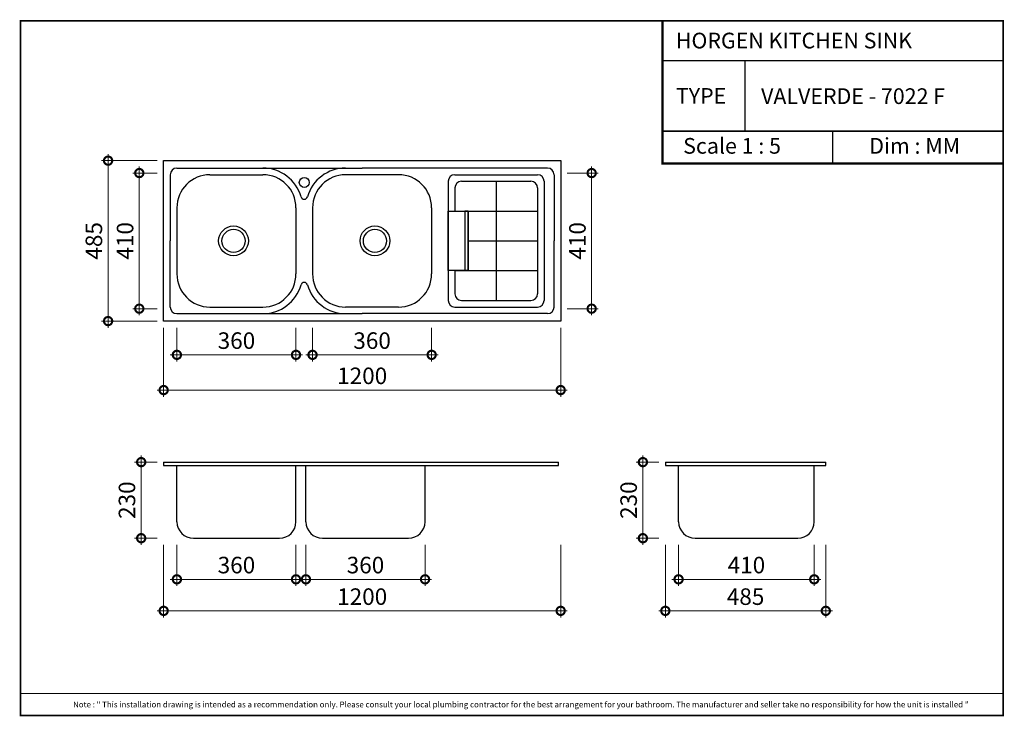
# Model space of a CAD drawing. Units: millimetres. Extents: x 1191 to 1488, y -459 to -248.
import ezdxf

# ---------------------------------------------------------------- set-up
doc = ezdxf.new("R2010")
doc.units = ezdxf.units.MM
doc.header["$MEASUREMENT"] = 0
doc.layers.get('Defpoints').update_dxf_attribs({"color": 250})
doc.layers.add('JENNI-DIMENSI', color=250, linetype='Continuous', lineweight=5)
doc.layers.add('JENNI-FURNITURE01', color=215, linetype='Continuous')
doc.layers.add('KOP', color=7, linetype='Continuous')
doc.styles.add('ARIAL', font='arial.ttf', dxfattribs={"height": 30})
doc.styles.add('Arial Bold', font='arialbd.ttf')
doc.styles.add('JENNI_D25', font='ARIALN.TTF', dxfattribs={"height": 5})
doc.dimstyles.new('JENNI_D25', dxfattribs={"dimtxt": 5, "dimasz": 5, "dimexe": 2, "dimexo": 2, "dimgap": 1.75, "dimtad": 1, "dimdec": 0, "dimlfac": 10, "dimzin": 0, "dimdsep": 46, "dimtxsty": 'JENNI_D25', "dimblk": 'DOTSMALL', "dimcen": 0, "dimdle": 2, "dimclrd": 256, "dimclrt": 61, "dimadec": 0, "dimazin": 0, "dimtfac": 1, "dimtdec": 0, "dimtofl": 0, "dimtmove": 1, "dimatfit": 3, "dimldrblk": 'ARCHTICK', "dimfxl": 0, "dimtolj": 1, "dimtzin": 0, "dimlwd": 5, "dimlwe": 5, "dimarcsym": 0})

# ---------------------------------------------------------------- blocks, each defined once
blk = doc.blocks.new('_DotSmall')
at = {"color": 0, "linetype": 'ByBlock', "const_width": 0.5}
blk.add_lwpolyline([(-0.0625, 0, 1), (0.0625, 0, 1)], format="xyb", close=True, dxfattribs=at)
blk = doc.blocks.new('*D135')
at = {"layer": 'Defpoints', "color": 0}
for p in [(1385.77, -382.18), (1378.98, -405.18), (1385.77, -405.18)]:
    blk.add_point(p, dxfattribs=at)
at = {"layer": 'JENNI-DIMENSI', "lineweight": 5}
blk.add_line((1378.98, -380.18), (1378.98, -407.18), dxfattribs=at)
at = {"layer": 'JENNI-DIMENSI', "color": 0, "lineweight": 5}
for p, q in [((1383.77, -382.18), (1376.98, -382.18)), ((1383.77, -405.18), (1376.98, -405.18))]:
    blk.add_line(p, q, dxfattribs=at)
at = {"layer": 'JENNI-DIMENSI', "lineweight": 5, "xscale": 5, "yscale": 5, "zscale": 5}
for p, rotation in [((1378.98, -382.18), 90), ((1378.98, -405.18), 270)]:
    blk.add_blockref('_DotSmall', p, dxfattribs=dict(at, rotation=rotation))
at = {"layer": 'JENNI-DIMENSI', "color": 61, "insert": (1374.68, -393.68), "char_height": 5, "attachment_point": 5, "rotation": 90, "style": 'JENNI_D25'}
blk.add_mtext('\\A1;230', dxfattribs=at)
blk = doc.blocks.new('_ARCHTICK')
at = {"color": 0, "linetype": 'ByBlock', "const_width": 0.15}
blk.add_lwpolyline([(-0.5, -0.5), (0.5, 0.5)], dxfattribs=at)
blk = doc.blocks.new('*D136')
at = {"layer": 'Defpoints', "color": 0}
for p in [(1389.77, -405.18), (1430.77, -405.18), (1430.77, -417.61)]:
    blk.add_point(p, dxfattribs=at)
at = {"layer": 'JENNI-DIMENSI', "color": 0, "lineweight": 5}
for p, q in [((1389.77, -407.18), (1389.77, -419.61)), ((1430.77, -407.18), (1430.77, -419.61))]:
    blk.add_line(p, q, dxfattribs=at)
at = {"layer": 'JENNI-DIMENSI', "lineweight": 5}
blk.add_line((1387.77, -417.61), (1432.77, -417.61), dxfattribs=at)
at = {"layer": 'JENNI-DIMENSI', "lineweight": 5, "xscale": 5, "yscale": 5, "zscale": 5, "rotation": 180}
blk.add_blockref('_DotSmall', (1389.77, -417.61), dxfattribs=at)
at = {"layer": 'JENNI-DIMENSI', "lineweight": 5, "xscale": 5, "yscale": 5, "zscale": 5}
blk.add_blockref('_DotSmall', (1430.77, -417.61), dxfattribs=at)
at = {"layer": 'JENNI-DIMENSI', "color": 61, "insert": (1410.27, -413.3), "char_height": 5, "attachment_point": 5, "style": 'JENNI_D25'}
blk.add_mtext('\\A1;410', dxfattribs=at)
blk = doc.blocks.new('*D137')
at = {"layer": 'Defpoints', "color": 0}
for p in [(1385.77, -405.18), (1434.27, -405.18), (1434.27, -427.14)]:
    blk.add_point(p, dxfattribs=at)
at = {"layer": 'JENNI-DIMENSI', "color": 0, "lineweight": 5}
for p, q in [((1385.77, -407.18), (1385.77, -429.14)), ((1434.27, -407.18), (1434.27, -429.14))]:
    blk.add_line(p, q, dxfattribs=at)
at = {"layer": 'JENNI-DIMENSI', "lineweight": 5}
blk.add_line((1383.77, -427.14), (1436.27, -427.14), dxfattribs=at)
at = {"layer": 'JENNI-DIMENSI', "lineweight": 5, "xscale": 5, "yscale": 5, "zscale": 5, "rotation": 180}
blk.add_blockref('_DotSmall', (1385.77, -427.14), dxfattribs=at)
at = {"layer": 'JENNI-DIMENSI', "lineweight": 5, "xscale": 5, "yscale": 5, "zscale": 5}
blk.add_blockref('_DotSmall', (1434.27, -427.14), dxfattribs=at)
at = {"layer": 'JENNI-DIMENSI', "color": 61, "insert": (1410.02, -422.84), "char_height": 5, "attachment_point": 5, "style": 'JENNI_D25'}
blk.add_mtext('\\A1;485', dxfattribs=at)
blk = doc.blocks.new('*D141')
at = {"layer": 'Defpoints', "color": 0}
for p in [(1238.14, -405.18), (1274.14, -405.18), (1274.14, -417.61)]:
    blk.add_point(p, dxfattribs=at)
at = {"layer": 'JENNI-DIMENSI', "color": 0, "lineweight": 5}
for p, q in [((1238.14, -407.18), (1238.14, -419.61)), ((1274.14, -407.18), (1274.14, -419.61))]:
    blk.add_line(p, q, dxfattribs=at)
at = {"layer": 'JENNI-DIMENSI', "lineweight": 5}
blk.add_line((1236.14, -417.61), (1276.14, -417.61), dxfattribs=at)
at = {"layer": 'JENNI-DIMENSI', "lineweight": 5, "xscale": 5, "yscale": 5, "zscale": 5, "rotation": 180}
blk.add_blockref('_DotSmall', (1238.14, -417.61), dxfattribs=at)
at = {"layer": 'JENNI-DIMENSI', "lineweight": 5, "xscale": 5, "yscale": 5, "zscale": 5}
blk.add_blockref('_DotSmall', (1274.14, -417.61), dxfattribs=at)
at = {"layer": 'JENNI-DIMENSI', "color": 61, "insert": (1256.14, -413.3), "char_height": 5, "attachment_point": 5, "style": 'JENNI_D25'}
blk.add_mtext('\\A1;360', dxfattribs=at)
blk = doc.blocks.new('*D142')
at = {"layer": 'Defpoints', "color": 0}
for p in [(1234.14, -382.18), (1227.35, -405.18), (1234.14, -405.18)]:
    blk.add_point(p, dxfattribs=at)
at = {"layer": 'JENNI-DIMENSI', "lineweight": 5}
blk.add_line((1227.35, -380.18), (1227.35, -407.18), dxfattribs=at)
at = {"layer": 'JENNI-DIMENSI', "color": 0, "lineweight": 5}
for p, q in [((1232.14, -382.18), (1225.35, -382.18)), ((1232.14, -405.18), (1225.35, -405.18))]:
    blk.add_line(p, q, dxfattribs=at)
at = {"layer": 'JENNI-DIMENSI', "lineweight": 5, "xscale": 5, "yscale": 5, "zscale": 5}
for p, rotation in [((1227.35, -382.18), 90), ((1227.35, -405.18), 270)]:
    blk.add_blockref('_DotSmall', p, dxfattribs=dict(at, rotation=rotation))
at = {"layer": 'JENNI-DIMENSI', "color": 61, "insert": (1223.05, -393.68), "char_height": 5, "attachment_point": 5, "rotation": 90, "style": 'JENNI_D25'}
blk.add_mtext('\\A1;230', dxfattribs=at)
blk = doc.blocks.new('*D143')
at = {"layer": 'Defpoints', "color": 0}
for p in [(1234.14, -405.18), (1354.14, -405.18), (1354.14, -427.14)]:
    blk.add_point(p, dxfattribs=at)
at = {"layer": 'JENNI-DIMENSI', "color": 0, "lineweight": 5}
for p, q in [((1234.14, -407.18), (1234.14, -429.14)), ((1354.14, -407.18), (1354.14, -429.14))]:
    blk.add_line(p, q, dxfattribs=at)
at = {"layer": 'JENNI-DIMENSI', "lineweight": 5}
blk.add_line((1232.14, -427.14), (1356.14, -427.14), dxfattribs=at)
at = {"layer": 'JENNI-DIMENSI', "lineweight": 5, "xscale": 5, "yscale": 5, "zscale": 5, "rotation": 180}
blk.add_blockref('_DotSmall', (1234.14, -427.14), dxfattribs=at)
at = {"layer": 'JENNI-DIMENSI', "lineweight": 5, "xscale": 5, "yscale": 5, "zscale": 5}
blk.add_blockref('_DotSmall', (1354.14, -427.14), dxfattribs=at)
at = {"layer": 'JENNI-DIMENSI', "color": 61, "insert": (1294.14, -422.84), "char_height": 5, "attachment_point": 5, "style": 'JENNI_D25'}
blk.add_mtext('\\A1;1200', dxfattribs=at)
blk = doc.blocks.new('*D144')
at = {"layer": 'Defpoints', "color": 0}
for p in [(1277.14, -405.18), (1313.14, -405.18), (1313.14, -417.61)]:
    blk.add_point(p, dxfattribs=at)
at = {"layer": 'JENNI-DIMENSI', "color": 0, "lineweight": 5}
for p, q in [((1277.14, -407.18), (1277.14, -419.61)), ((1313.14, -407.18), (1313.14, -419.61))]:
    blk.add_line(p, q, dxfattribs=at)
at = {"layer": 'JENNI-DIMENSI', "lineweight": 5}
blk.add_line((1275.14, -417.61), (1315.14, -417.61), dxfattribs=at)
at = {"layer": 'JENNI-DIMENSI', "lineweight": 5, "xscale": 5, "yscale": 5, "zscale": 5, "rotation": 180}
blk.add_blockref('_DotSmall', (1277.14, -417.61), dxfattribs=at)
at = {"layer": 'JENNI-DIMENSI', "lineweight": 5, "xscale": 5, "yscale": 5, "zscale": 5}
blk.add_blockref('_DotSmall', (1313.14, -417.61), dxfattribs=at)
at = {"layer": 'JENNI-DIMENSI', "color": 61, "insert": (1295.14, -413.3), "char_height": 5, "attachment_point": 5, "style": 'JENNI_D25'}
blk.add_mtext('\\A1;360', dxfattribs=at)
blk = doc.blocks.new('*D145')
at = {"layer": 'Defpoints', "color": 0}
for p in [(1238.14, -339.54), (1274.14, -339.54), (1274.14, -349.75)]:
    blk.add_point(p, dxfattribs=at)
at = {"layer": 'JENNI-DIMENSI', "color": 0, "lineweight": 5}
for p, q in [((1238.14, -341.54), (1238.14, -351.75)), ((1274.14, -341.54), (1274.14, -351.75))]:
    blk.add_line(p, q, dxfattribs=at)
at = {"layer": 'JENNI-DIMENSI', "lineweight": 5}
blk.add_line((1236.14, -349.75), (1276.14, -349.75), dxfattribs=at)
at = {"layer": 'JENNI-DIMENSI', "lineweight": 5, "xscale": 5, "yscale": 5, "zscale": 5, "rotation": 180}
blk.add_blockref('_DotSmall', (1238.14, -349.75), dxfattribs=at)
at = {"layer": 'JENNI-DIMENSI', "lineweight": 5, "xscale": 5, "yscale": 5, "zscale": 5}
blk.add_blockref('_DotSmall', (1274.14, -349.75), dxfattribs=at)
at = {"layer": 'JENNI-DIMENSI', "color": 61, "insert": (1256.14, -345.45), "char_height": 5, "attachment_point": 5, "style": 'JENNI_D25'}
blk.add_mtext('\\A1;360', dxfattribs=at)
blk = doc.blocks.new('*D146')
at = {"layer": 'Defpoints', "color": 0}
for p in [(1279.14, -339.54), (1315.14, -339.54), (1315.14, -349.75)]:
    blk.add_point(p, dxfattribs=at)
at = {"layer": 'JENNI-DIMENSI', "color": 0, "lineweight": 5}
for p, q in [((1279.14, -341.54), (1279.14, -351.75)), ((1315.14, -341.54), (1315.14, -351.75))]:
    blk.add_line(p, q, dxfattribs=at)
at = {"layer": 'JENNI-DIMENSI', "lineweight": 5}
blk.add_line((1277.14, -349.75), (1317.14, -349.75), dxfattribs=at)
at = {"layer": 'JENNI-DIMENSI', "lineweight": 5, "xscale": 5, "yscale": 5, "zscale": 5, "rotation": 180}
blk.add_blockref('_DotSmall', (1279.14, -349.75), dxfattribs=at)
at = {"layer": 'JENNI-DIMENSI', "lineweight": 5, "xscale": 5, "yscale": 5, "zscale": 5}
blk.add_blockref('_DotSmall', (1315.14, -349.75), dxfattribs=at)
at = {"layer": 'JENNI-DIMENSI', "color": 61, "insert": (1297.14, -345.45), "char_height": 5, "attachment_point": 5, "style": 'JENNI_D25'}
blk.add_mtext('\\A1;360', dxfattribs=at)
blk = doc.blocks.new('*D147')
at = {"layer": 'Defpoints', "color": 0}
for p in [(1234.14, -339.54), (1354.14, -339.54), (1354.14, -360.4)]:
    blk.add_point(p, dxfattribs=at)
at = {"layer": 'JENNI-DIMENSI', "color": 0, "lineweight": 5}
for p, q in [((1234.14, -341.54), (1234.14, -362.4)), ((1354.14, -341.54), (1354.14, -362.4))]:
    blk.add_line(p, q, dxfattribs=at)
at = {"layer": 'JENNI-DIMENSI', "lineweight": 5}
blk.add_line((1232.14, -360.4), (1356.14, -360.4), dxfattribs=at)
at = {"layer": 'JENNI-DIMENSI', "lineweight": 5, "xscale": 5, "yscale": 5, "zscale": 5, "rotation": 180}
blk.add_blockref('_DotSmall', (1234.14, -360.4), dxfattribs=at)
at = {"layer": 'JENNI-DIMENSI', "lineweight": 5, "xscale": 5, "yscale": 5, "zscale": 5}
blk.add_blockref('_DotSmall', (1354.14, -360.4), dxfattribs=at)
at = {"layer": 'JENNI-DIMENSI', "color": 61, "insert": (1294.14, -356.09), "char_height": 5, "attachment_point": 5, "style": 'JENNI_D25'}
blk.add_mtext('\\A1;1200', dxfattribs=at)
blk = doc.blocks.new('*D148')
at = {"layer": 'Defpoints', "color": 0}
for p in [(1234.14, -291.04), (1217.35, -339.54), (1234.14, -339.54)]:
    blk.add_point(p, dxfattribs=at)
at = {"layer": 'JENNI-DIMENSI', "color": 0, "lineweight": 5}
for p, q in [((1232.14, -291.04), (1215.35, -291.04)), ((1232.14, -339.54), (1215.35, -339.54))]:
    blk.add_line(p, q, dxfattribs=at)
at = {"layer": 'JENNI-DIMENSI', "lineweight": 5}
blk.add_line((1217.35, -289.04), (1217.35, -341.54), dxfattribs=at)
at = {"layer": 'JENNI-DIMENSI', "lineweight": 5, "xscale": 5, "yscale": 5, "zscale": 5}
for p, rotation in [((1217.35, -291.04), 90), ((1217.35, -339.54), 270)]:
    blk.add_blockref('_DotSmall', p, dxfattribs=dict(at, rotation=rotation))
at = {"layer": 'JENNI-DIMENSI', "color": 61, "insert": (1213.05, -315.29), "char_height": 5, "attachment_point": 5, "rotation": 90, "style": 'JENNI_D25'}
blk.add_mtext('\\A1;485', dxfattribs=at)
blk = doc.blocks.new('*D149')
at = {"layer": 'Defpoints', "color": 0}
for p in [(1234.14, -294.79), (1226.78, -335.79), (1234.14, -335.79)]:
    blk.add_point(p, dxfattribs=at)
at = {"layer": 'JENNI-DIMENSI', "lineweight": 5}
blk.add_line((1226.78, -292.79), (1226.78, -337.79), dxfattribs=at)
at = {"layer": 'JENNI-DIMENSI', "color": 0, "lineweight": 5}
for p, q in [((1232.14, -294.79), (1224.78, -294.79)), ((1232.14, -335.79), (1224.78, -335.79))]:
    blk.add_line(p, q, dxfattribs=at)
at = {"layer": 'JENNI-DIMENSI', "lineweight": 5, "xscale": 5, "yscale": 5, "zscale": 5}
for p, rotation in [((1226.78, -294.79), 90), ((1226.78, -335.79), 270)]:
    blk.add_blockref('_DotSmall', p, dxfattribs=dict(at, rotation=rotation))
at = {"layer": 'JENNI-DIMENSI', "color": 61, "insert": (1222.48, -315.29), "char_height": 5, "attachment_point": 5, "rotation": 90, "style": 'JENNI_D25'}
blk.add_mtext('\\A1;410', dxfattribs=at)
blk = doc.blocks.new('*D150')
at = {"layer": 'Defpoints', "color": 0}
for p in [(1354.14, -294.79), (1354.14, -335.79), (1363.5, -335.79)]:
    blk.add_point(p, dxfattribs=at)
at = {"layer": 'JENNI-DIMENSI', "lineweight": 5}
blk.add_line((1363.5, -292.79), (1363.5, -337.79), dxfattribs=at)
at = {"layer": 'JENNI-DIMENSI', "color": 0, "lineweight": 5}
for p, q in [((1356.14, -294.79), (1365.5, -294.79)), ((1356.14, -335.79), (1365.5, -335.79))]:
    blk.add_line(p, q, dxfattribs=at)
at = {"layer": 'JENNI-DIMENSI', "lineweight": 5, "xscale": 5, "yscale": 5, "zscale": 5}
for p, rotation in [((1363.5, -294.79), 90), ((1363.5, -335.79), 270)]:
    blk.add_blockref('_DotSmall', p, dxfattribs=dict(at, rotation=rotation))
at = {"layer": 'JENNI-DIMENSI', "color": 61, "insert": (1359.19, -315.29), "char_height": 5, "attachment_point": 5, "rotation": 90, "style": 'JENNI_D25'}
blk.add_mtext('\\A1;410', dxfattribs=at)

msp = doc.modelspace()

# ---------------------------------------------------------------- linework, layer by layer
at = {"layer": 'JENNI-FURNITURE01'}
for p, q in [((1238.14, -293.29), (1294.14, -293.29)), ((1350.14, -293.29), (1294.14, -293.29)), ((1236.14, -295.29), (1236.14, -315.29)), ((1248.14, -295.29), (1264.14, -295.29)), ((1305.14, -295.29), (1289.14, -295.29)), ((1320.14, -297.29), (1320.14, -333.29)), ((1322.14, -295.29), (1347.14, -295.29)), ((1324.14, -297.29), (1345.14, -297.29)), ((1334.64, -297.29), (1334.64, -333.29)), ((1349.14, -297.29), (1349.14, -333.29)), ((1352.14, -295.29), (1352.14, -315.29)), ((1322.14, -299.29), (1322.14, -306.29)), ((1347.14, -299.29), (1347.14, -331.29)), ((1238.14, -305.29), (1238.14, -325.29)), ((1274.14, -305.29), (1274.14, -325.29)), ((1279.14, -305.29), (1279.14, -325.29)), ((1315.14, -305.29), (1315.14, -325.29)), ((1322.14, -306.29), (1347.14, -306.29)), ((1236.14, -335.29), (1236.14, -315.29)), ((1326.14, -315.29), (1347.14, -315.29)), ((1352.14, -335.29), (1352.14, -315.29)), ((1322.14, -324.29), (1347.14, -324.29)), ((1322.14, -324.29), (1322.14, -331.29)), ((1324.14, -333.29), (1345.14, -333.29)), ((1248.14, -335.29), (1264.14, -335.29)), ((1305.14, -335.29), (1289.14, -335.29)), ((1322.14, -335.29), (1347.14, -335.29)), ((1238.14, -337.29), (1294.14, -337.29)), ((1350.14, -337.29), (1294.14, -337.29)), ((1234.14, -382.18), (1234.14, -383.18)), ((1234.14, -382.18), (1353.43, -382.18)), ((1234.14, -383.18), (1353.43, -383.18)), ((1238.14, -400.18), (1238.14, -383.18)), ((1274.14, -400.18), (1274.14, -383.18)), ((1277.14, -400.18), (1277.14, -383.18)), ((1313.14, -400.18), (1313.14, -383.18)), ((1353.43, -383.18), (1353.43, -382.18)), ((1385.77, -382.18), (1385.77, -383.18)), ((1385.77, -382.18), (1434.27, -382.18)), ((1385.77, -382.18), (1434.27, -382.18)), ((1385.77, -383.18), (1434.27, -383.18)), ((1389.77, -400.18), (1389.77, -383.18)), ((1430.77, -400.18), (1430.77, -383.18)), ((1434.27, -383.18), (1434.27, -382.18)), ((1243.14, -405.18), (1269.14, -405.18)), ((1282.14, -405.18), (1308.14, -405.18)), ((1394.77, -405.18), (1425.77, -405.18))]:
    msp.add_line(p, q, dxfattribs=at)
for points in [[(1234.14, -291.04), (1354.14, -291.04), (1354.14, -339.54), (1234.14, -339.54), (1234.14, -291.04)], [(1326.14, -306.29), (1325.14, -306.29), (1325.14, -324.29), (1326.14, -324.29), (1326.14, -306.29)]]:
    msp.add_lwpolyline(points, dxfattribs=at)
msp.add_lwpolyline([(1320.14, -306.29), (1326.14, -306.29), (1326.14, -324.29), (1320.14, -324.29)], close=True, dxfattribs=at)
for centre, radius in [((1276.64, -297.63), 1.5), ((1255.26, -315.29), 4.5), ((1255.26, -315.29), 3.5), ((1298.01, -315.29), 4.5), ((1298.01, -315.29), 3.5)]:
    msp.add_circle(centre, radius, dxfattribs=at)
for centre, radius, start, end in [((1238.14, -295.29), 2, 90, 180), ((1264.14, -305.29), 12, 15.9424, 90), ((1289.14, -305.29), 12, 90, 164.0576), ((1350.14, -295.29), 2, 0, 90), ((1248.14, -305.29), 10, 90, 180), ((1264.14, -305.29), 10, 0, 90), ((1289.14, -305.29), 10, 90, 180), ((1305.14, -305.29), 10, 0, 90), ((1322.14, -297.29), 2, 90, 180), ((1324.14, -299.29), 2, 90, 180), ((1345.14, -299.29), 2, 0, 90), ((1347.14, -297.29), 2, 0, 90), ((1276.64, -301.72), 1, 195.9424, 344.0576), ((1248.14, -325.29), 10, 180, 270), ((1264.14, -325.29), 10, 270, 0), ((1289.14, -325.29), 10, 180, 270), ((1305.14, -325.29), 10, 270, 0), ((1264.14, -325.29), 12, 270, 344.0576), ((1276.64, -328.86), 1, 15.9424, 164.0576), ((1289.14, -325.29), 12, 195.9424, 270), ((1322.14, -333.29), 2, 180, 270), ((1324.14, -331.29), 2, 180, 270), ((1345.14, -331.29), 2, 270, 0), ((1347.14, -333.29), 2, 270, 0), ((1238.14, -335.29), 2, 180, 270), ((1350.14, -335.29), 2, 270, 0), ((1243.14, -400.18), 5, 180, 270), ((1269.14, -400.18), 5, 270, 0), ((1282.14, -400.18), 5, 180, 270), ((1308.14, -400.18), 5, 270, 0), ((1394.77, -400.18), 5, 180, 270), ((1425.77, -400.18), 5, 270, 0)]:
    msp.add_arc(centre, radius, start, end, dxfattribs=at)
at = {"layer": 'KOP', "const_width": 0.5}
msp.add_lwpolyline([(1190.88, -458.77), (1487.88, -458.77), (1487.88, -248.77), (1190.88, -248.77)], close=True, dxfattribs=at)
at = {"layer": 'KOP'}
for points, const_width in [([(1384.89, -248.77), (1384.89, -291.89), (1487.88, -291.89)], 0.678), ([(1384.89, -260.77), (1487.88, -260.77)], 0.407), ([(1409.86, -260.77), (1409.86, -282.13)], 0.407), ([(1384.89, -282.13), (1487.88, -282.13)], 0.407), ([(1436.39, -282.13), (1436.39, -291.89)], 0.407)]:
    msp.add_lwpolyline(points, dxfattribs=dict(at, const_width=const_width))
at = {"layer": 'KOP', "const_width": 0.3, "flags": 128}
msp.add_lwpolyline([(1190.88, -452.08), (1487.88, -452.08)], dxfattribs=at)

# ---------------------------------------------------------------- texts
at = {"layer": 'KOP'}
for s, height, style, p in [('HORGEN KITCHEN SINK', 4.7437, 'ARIAL', (1388.96, -257.11)), ('TYPE', 4.744, 'ARIAL', (1388.96, -273.85)), ('VALVERDE - 7022 F', 4.7437, 'Arial Bold', (1414.71, -273.92)), ('Scale 1 : 5', 4.7437, 'ARIAL', (1391.16, -288.94)), ('Dim : MM', 4.744, 'ARIAL', (1447.41, -288.94)), ('Note : " This installation drawing is intended as a recommendation only. Please consult your local plumbing contractor for the best arrangement for your bathroom. The manufacturer and seller take no responsibility for how the unit is installed "', 1.75, 'ARIAL', (1206.76, -456.32))]:
    msp.add_text(s, height=height, dxfattribs=dict(at, style=style)).set_placement(p)

# ---------------------------------------------------------------- dimensions: what is measured, and where the dimension line sits
at = {"layer": 'JENNI-DIMENSI'}
for base, p1, p2, picture, middle in [((1217.35, -339.54), (1234.14, -291.04), (1234.14, -339.54), '*D148', (1213.05, -315.29)), ((1226.78, -335.79), (1234.14, -294.79), (1234.14, -335.79), '*D149', (1222.48, -315.29))]:
    dim = msp.add_linear_dim(base=base, p1=p1, p2=p2, angle=90, dimstyle='JENNI_D25', dxfattribs=at)
    dim.commit()
    dim.dimension.update_dxf_attribs({"geometry": picture, "text_midpoint": middle})
dim = msp.add_linear_dim(base=(1363.5, -335.79), p1=(1354.14, -294.79), p2=(1354.14, -335.79), angle=90, dimstyle='JENNI_D25', dxfattribs=at)
dim.commit()
dim.dimension.update_dxf_attribs({"geometry": '*D150', "text_midpoint": (1363.5, -315.29), "dimtype": 160})
dim = msp.add_linear_dim(base=(1354.14, -360.4), p1=(1234.14, -339.54), p2=(1354.14, -339.54), dimstyle='JENNI_D25', override={"dimtxsty": 'JENNI_D25'}, dxfattribs=at)
dim.commit()
dim.dimension.update_dxf_attribs({"geometry": '*D147', "text_midpoint": (1294.14, -356.09)})
for base, p1, p2, picture, middle in [((1274.14, -349.75), (1238.14, -339.54), (1274.14, -339.54), '*D145', (1256.14, -349.75)), ((1315.14, -349.75), (1279.14, -339.54), (1315.14, -339.54), '*D146', (1297.14, -349.75))]:
    dim = msp.add_linear_dim(base=base, p1=p1, p2=p2, dimstyle='JENNI_D25', dxfattribs=at)
    dim.commit()
    dim.dimension.update_dxf_attribs({"geometry": picture, "text_midpoint": middle, "dimtype": 160})
for base, p1, p2, picture, middle in [((1227.35, -405.18), (1234.14, -382.18), (1234.14, -405.18), '*D142', (1223.05, -393.68)), ((1378.98, -405.18), (1385.77, -382.18), (1385.77, -405.18), '*D135', (1374.68, -393.68))]:
    dim = msp.add_linear_dim(base=base, p1=p1, p2=p2, angle=90, dimstyle='JENNI_D25', override={"dimtxsty": 'JENNI_D25'}, dxfattribs=at)
    dim.commit()
    dim.dimension.update_dxf_attribs({"geometry": picture, "text_midpoint": middle})
for base, p1, p2, picture, middle in [((1354.14, -427.14), (1234.14, -405.18), (1354.14, -405.18), '*D143', (1294.14, -422.84)), ((1274.14, -417.61), (1238.14, -405.18), (1274.14, -405.18), '*D141', (1256.14, -413.3)), ((1313.14, -417.61), (1277.14, -405.18), (1313.14, -405.18), '*D144', (1295.14, -413.3)), ((1434.27, -427.14), (1385.77, -405.18), (1434.27, -405.18), '*D137', (1410.02, -422.84)), ((1430.77, -417.61), (1389.77, -405.18), (1430.77, -405.18), '*D136', (1410.27, -413.3))]:
    dim = msp.add_linear_dim(base=base, p1=p1, p2=p2, dimstyle='JENNI_D25', dxfattribs=at)
    dim.commit()
    dim.dimension.update_dxf_attribs({"geometry": picture, "text_midpoint": middle})

doc.saveas('drawing.dxf')
